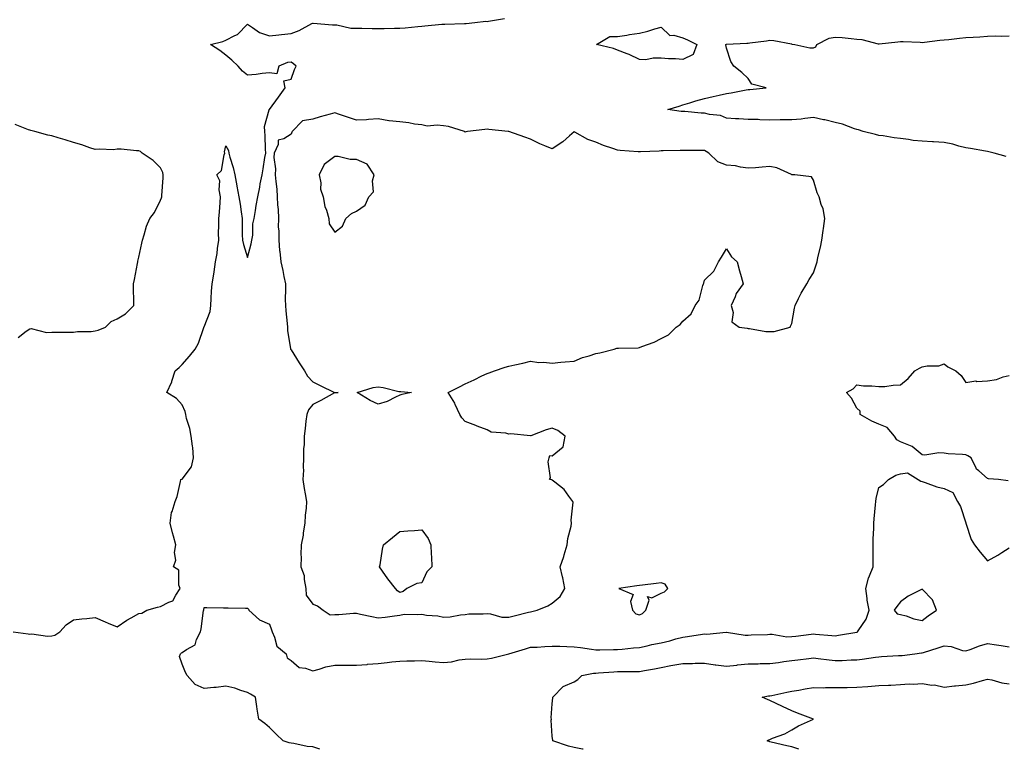
# Model space of a CAD drawing. Units: inches. Extents: x 918323 to 920963, y 7250378 to 7253018.
# Drawn here: x 919403 to 919856, y 7250378 to 7250713 of the extents above; entities that cross this region are included whole.
import ezdxf

# ---------------------------------------------------------------- set-up
doc = ezdxf.new("R2010")
doc.units = ezdxf.units.IN
doc.header["$MEASUREMENT"] = 0
doc.layers.add('Contour_91837250', color=7, linetype='Continuous', true_color=0x685ab8)

msp = doc.modelspace()

# ---------------------------------------------------------------- linework, layer by layer
at = {"layer": 'Contour_91837250'}
for points in [[(919418.05, 7250430.09, 3283), (919419.46, 7250430.51, 3283), (919421.77, 7250431.92, 3283), (919424.75, 7250435.22, 3283), (919428.05, 7250437.48, 3283), (919431.94, 7250438.02, 3283), (919434.19, 7250438.06, 3283), (919438.05, 7250438.5, 3283), (919442.66, 7250436.53, 3283), (919443.97, 7250435.99, 3283), (919448.05, 7250434.3, 3283), (919452.59, 7250437.38, 3283), (919454.5, 7250438.37, 3283), (919458.05, 7250440.36, 3283), (919459.47, 7250440.5, 3283), (919461.72, 7250441.92, 3283), (919466.69, 7250443.28, 3283), (919468.05, 7250443.6, 3283), (919471.78, 7250445.65, 3283), (919473.76, 7250446.21, 3283), (919475, 7250448.87, 3283), (919477.08, 7250451.92, 3283), (919476.49, 7250453.47, 3283), (919476.43, 7250460.31, 3283), (919474.05, 7250461.92, 3283), (919475.03, 7250464.94, 3283), (919474.5, 7250468.37, 3283), (919475.04, 7250471.92, 3283), (919474, 7250475.97, 3283), (919473.61, 7250477.49, 3283), (919472.47, 7250481.92, 3283), (919473.14, 7250486.83, 3283), (919473.37, 7250487.23, 3283), (919474.75, 7250491.92, 3283), (919475.75, 7250494.22, 3283), (919477.16, 7250501.02, 3283), (919477.43, 7250501.92, 3283), (919477.81, 7250502.15, 3283), (919478.05, 7250502.19, 3283), (919482.23, 7250507.74, 3283), (919483.23, 7250511.92, 3283), (919482.83, 7250516.7, 3283), (919482.65, 7250517.31, 3283), (919482.1, 7250521.92, 3283), (919481.55, 7250525.42, 3283), (919480.02, 7250529.96, 3283), (919479.59, 7250531.92, 3283), (919479.39, 7250533.26, 3283), (919478.05, 7250536.22, 3283), (919475.3, 7250539.17, 3283), (919470.98, 7250541.92, 3283), (919473.19, 7250546.78, 3283), (919473.24, 7250547.12, 3283), (919474.72, 7250551.92, 3283), (919476.6, 7250553.37, 3283), (919478.05, 7250554.88, 3283), (919481.35, 7250558.62, 3283), (919483.95, 7250561.92, 3283), (919485.42, 7250564.56, 3283), (919487.93, 7250571.8, 3283), (919487.98, 7250571.92, 3283), (919487.99, 7250571.98, 3283), (919488.05, 7250572.18, 3283), (919490.84, 7250579.13, 3283), (919491.1, 7250581.92, 3283), (919491.32, 7250585.19, 3283), (919491.5, 7250588.46, 3283), (919491.74, 7250591.92, 3283), (919492.46, 7250596.33, 3283), (919492.64, 7250597.33, 3283), (919493.35, 7250601.92, 3283), (919494.08, 7250605.88, 3283), (919494.19, 7250608.05, 3283), (919494.75, 7250611.92, 3283), (919494.74, 7250615.22, 3283), (919494.84, 7250618.71, 3283), (919494.83, 7250621.92, 3283), (919495.11, 7250624.87, 3283), (919495.4, 7250629.27, 3283), (919495.64, 7250631.92, 3283), (919494.96, 7250635.01, 3283), (919495.35, 7250639.21, 3283), (919493.97, 7250641.92, 3283), (919496.07, 7250643.89, 3283), (919497.24, 7250651.11, 3283), (919497.58, 7250651.92, 3283), (919497.48, 7250652.49, 3283), (919498.05, 7250655.24, 3283), (919499.26, 7250653.13, 3283), (919499.41, 7250651.92, 3283), (919499.93, 7250650.05, 3283), (919501.41, 7250645.28, 3283), (919502.24, 7250641.92, 3283), (919503.11, 7250636.98, 3283), (919503.14, 7250636.83, 3283), (919504.05, 7250631.92, 3283), (919504.56, 7250628.43, 3283), (919505.03, 7250624.95, 3283), (919505.47, 7250621.92, 3283), (919505.55, 7250619.43, 3283), (919505.61, 7250614.35, 3283), (919505.71, 7250611.92, 3283), (919506.1, 7250609.97, 3283), (919508.05, 7250604.01, 3283), (919509.74, 7250610.23, 3283), (919510.04, 7250611.92, 3283), (919510.43, 7250614.29, 3283), (919510.49, 7250619.48, 3283), (919511.05, 7250621.92, 3283), (919511.68, 7250625.54, 3283), (919512.04, 7250627.93, 3283), (919512.76, 7250631.92, 3283), (919513.66, 7250636.31, 3283), (919513.88, 7250637.76, 3283), (919514.66, 7250641.92, 3283), (919515.21, 7250644.75, 3283), (919515.99, 7250649.86, 3283), (919516.37, 7250651.92, 3283), (919516.21, 7250653.76, 3283), (919516.1, 7250659.98, 3283), (919515.91, 7250661.92, 3283), (919515.78, 7250664.19, 3283), (919517.94, 7250671.81, 3283), (919517.92, 7250671.92, 3283), (919517.97, 7250672, 3283), (919518.05, 7250672.05, 3283), (919522.3, 7250677.67, 3283), (919525.34, 7250681.92, 3283), (919524.74, 7250685.22, 3283), (919528.05, 7250685.86, 3283), (919529.62, 7250690.35, 3283), (919530.31, 7250691.92, 3283), (919529.16, 7250693.03, 3283), (919528.05, 7250693.68, 3283), (919526.43, 7250693.54, 3283), (919522.42, 7250691.92, 3283), (919521.55, 7250688.42, 3283), (919518.05, 7250688.84, 3283), (919514.72, 7250688.6, 3283), (919511.94, 7250688.02, 3283), (919508.05, 7250687.81, 3283), (919505.75, 7250689.62, 3283), (919503.7, 7250691.92, 3283), (919500.78, 7250694.65, 3283), (919498.05, 7250697, 3283), (919495.28, 7250699.16, 3283), (919491.07, 7250701.92, 3283), (919496.67, 7250703.3, 3283), (919498.05, 7250703.8, 3283), (919502.13, 7250706, 3283), (919503.44, 7250706.53, 3283), (919508.05, 7250711.13, 3283), (919510.25, 7250709.72, 3283), (919513.44, 7250707.3, 3283), (919518.05, 7250705.82, 3283), (919522.42, 7250706.3, 3283), (919523.58, 7250706.39, 3283), (919528.05, 7250706.9, 3283), (919531.75, 7250708.22, 3283), (919537.63, 7250711.51, 3283), (919538.05, 7250711.71, 3283), (919538.24, 7250711.73, 3283), (919546.98, 7250710.85, 3283), (919548.05, 7250710.94, 3283), (919549.05, 7250710.92, 3283), (919555.55, 7250709.41, 3283), (919558.05, 7250709.38, 3283), (919560.53, 7250709.44, 3283), (919565.3, 7250709.17, 3283), (919568.05, 7250709.22, 3283), (919570.74, 7250709.23, 3283), (919575.48, 7250709.35, 3283), (919578.05, 7250709.37, 3283), (919580.38, 7250709.59, 3283), (919586.3, 7250710.17, 3283), (919588.05, 7250710.33, 3283), (919589.55, 7250710.42, 3283), (919597.32, 7250711.19, 3283), (919598.05, 7250711.24, 3283), (919598.71, 7250711.26, 3283), (919607.67, 7250711.54, 3283), (919608.05, 7250711.55, 3283), (919608.42, 7250711.55, 3283), (919612.53, 7250711.92, 3283), (919617.46, 7250712.51, 3283), (919618.05, 7250712.47, 3283), (919618.74, 7250712.61, 3283), (919626.14, 7250713.83, 3283)], [(919856.54, 7250650.42, 3282), (919851.11, 7250651.92, 3282), (919848.7, 7250652.57, 3282), (919848.05, 7250652.7, 3282), (919847.11, 7250652.86, 3282), (919840.15, 7250654.02, 3282), (919838.05, 7250654.36, 3282), (919834.81, 7250655.16, 3282), (919832.16, 7250656.03, 3282), (919828.05, 7250656.84, 3282), (919823.27, 7250657.14, 3282), (919822.78, 7250657.19, 3282), (919818.05, 7250657.51, 3282), (919813.93, 7250657.8, 3282), (919811.72, 7250658.26, 3282), (919808.05, 7250658.6, 3282), (919805.11, 7250658.98, 3282), (919800.14, 7250659.83, 3282), (919798.05, 7250660.12, 3282), (919796.63, 7250660.5, 3282), (919790.82, 7250661.92, 3282), (919788.72, 7250662.58, 3282), (919788.05, 7250662.75, 3282), (919786.84, 7250663.13, 3282), (919781.34, 7250665.21, 3282), (919778.05, 7250666.05, 3282), (919773.32, 7250667.19, 3282), (919772.67, 7250667.3, 3282), (919768.05, 7250668.29, 3282), (919764.05, 7250667.92, 3282), (919762.45, 7250667.52, 3282), (919758.05, 7250667.22, 3282), (919753.32, 7250667.19, 3282), (919752.78, 7250667.19, 3282), (919748.05, 7250667.15, 3282), (919743.4, 7250667.27, 3282), (919742.65, 7250667.32, 3282), (919738.05, 7250667.45, 3282), (919733.77, 7250667.64, 3282), (919732.21, 7250667.77, 3282), (919728.05, 7250667.96, 3282), (919725.34, 7250669.21, 3282), (919720.35, 7250669.62, 3282), (919718.05, 7250670.24, 3282), (919716.39, 7250670.26, 3282), (919708.9, 7250671.07, 3282), (919708.05, 7250671.08, 3282), (919707.27, 7250671.14, 3282), (919701.07, 7250671.92, 3282), (919706.42, 7250673.55, 3282), (919708.05, 7250674.16, 3282), (919711.22, 7250675.09, 3282), (919714.01, 7250675.96, 3282), (919718.05, 7250677.1, 3282), (919722.01, 7250677.96, 3282), (919724.74, 7250678.62, 3282), (919728.05, 7250679.35, 3282), (919730.25, 7250679.72, 3282), (919737.11, 7250680.98, 3282), (919738.05, 7250681.14, 3282), (919738.75, 7250681.23, 3282), (919746.26, 7250681.92, 3282), (919739.71, 7250683.58, 3282), (919738.05, 7250686.29, 3282), (919735.16, 7250689.03, 3282), (919731.46, 7250691.92, 3282), (919730.14, 7250694.01, 3282), (919728.05, 7250700.13, 3282), (919727.81, 7250701.69, 3282), (919727.86, 7250701.92, 3282), (919728.02, 7250701.95, 3282), (919728.08, 7250701.95, 3282), (919737.46, 7250702.51, 3282), (919738.05, 7250702.54, 3282), (919738.79, 7250702.65, 3282), (919746.41, 7250703.56, 3282), (919748.05, 7250703.85, 3282), (919749.89, 7250703.76, 3282), (919757.89, 7250702.09, 3282), (919758.05, 7250702.08, 3282), (919758.2, 7250702.07, 3282), (919759.45, 7250701.92, 3282), (919766.45, 7250700.32, 3282), (919768.05, 7250700.3, 3282), (919769.2, 7250700.77, 3282), (919769.62, 7250701.92, 3282), (919775.21, 7250704.76, 3282), (919778.05, 7250705.27, 3282), (919781.2, 7250705.07, 3282), (919785.39, 7250704.58, 3282), (919788.05, 7250704.38, 3282), (919790.34, 7250704.21, 3282), (919797.84, 7250702.13, 3282), (919798.05, 7250702.12, 3282), (919798.25, 7250702.12, 3282), (919806.82, 7250703.15, 3282), (919808.05, 7250703.2, 3282), (919809.3, 7250703.17, 3282), (919817.1, 7250702.87, 3282), (919818.05, 7250702.85, 3282), (919819.08, 7250702.95, 3282), (919826.18, 7250703.79, 3282), (919828.05, 7250703.96, 3282), (919830.32, 7250704.19, 3282), (919835.23, 7250704.74, 3282), (919838.05, 7250705.02, 3282), (919841.38, 7250705.25, 3282), (919844.52, 7250705.45, 3282), (919848.05, 7250705.7, 3282), (919851.9, 7250705.77, 3282), (919854.23, 7250705.74, 3282), (919858.05, 7250705.82, 3282)], [(919402.67, 7250567.3, 3284), (919406.32, 7250570.18, 3284), (919408.05, 7250571.27, 3284), (919408.58, 7250571.38, 3284), (919415.63, 7250569.5, 3284), (919418.05, 7250569.72, 3284), (919420.34, 7250569.63, 3284), (919425.84, 7250569.7, 3284), (919428.05, 7250569.61, 3284), (919429.95, 7250570.02, 3284), (919436.18, 7250570.05, 3284), (919438.05, 7250570.34, 3284), (919439.4, 7250570.57, 3284), (919442.7, 7250571.92, 3284), (919445.36, 7250574.62, 3284), (919448.05, 7250575.87, 3284), (919451.91, 7250578.06, 3284), (919455.8, 7250581.92, 3284), (919455.77, 7250584.21, 3284), (919455.62, 7250589.49, 3284), (919455.59, 7250591.92, 3284), (919456.14, 7250593.83, 3284), (919457.4, 7250601.28, 3284), (919457.56, 7250601.92, 3284), (919457.66, 7250602.31, 3284), (919458.05, 7250604.16, 3284), (919459.39, 7250610.58, 3284), (919459.71, 7250611.92, 3284), (919460.54, 7250614.41, 3284), (919461.55, 7250618.42, 3284), (919463.09, 7250621.92, 3284), (919465.3, 7250624.66, 3284), (919468.05, 7250630.37, 3284), (919468.5, 7250631.47, 3284), (919468.7, 7250631.92, 3284), (919468.64, 7250632.51, 3284), (919469.32, 7250640.65, 3284), (919469.22, 7250641.92, 3284), (919469.14, 7250643, 3284), (919468.05, 7250645.18, 3284), (919464.65, 7250648.52, 3284), (919459.67, 7250651.92, 3284), (919458.81, 7250652.68, 3284), (919458.05, 7250653.07, 3284), (919456.94, 7250653.03, 3284), (919449.89, 7250653.76, 3284), (919448.05, 7250653.7, 3284), (919446.43, 7250653.53, 3284), (919439.84, 7250653.72, 3284), (919438.05, 7250653.57, 3284), (919435.61, 7250654.36, 3284), (919431.91, 7250655.78, 3284), (919428.05, 7250656.84, 3284), (919424.16, 7250658.03, 3284), (919420.98, 7250658.99, 3284), (919418.05, 7250659.88, 3284), (919416.32, 7250660.19, 3284), (919410.35, 7250661.92, 3284), (919408.46, 7250662.33, 3284), (919408.05, 7250662.42, 3284), (919407.31, 7250662.66, 3284), (919401.24, 7250665.11, 3284)], [(919857.52, 7250501.39, 3282), (919853.05, 7250501.92, 3282), (919848.41, 7250502.28, 3282), (919848.05, 7250502.44, 3282), (919844.05, 7250505.92, 3282), (919842.93, 7250506.8, 3282), (919842.85, 7250507.12, 3282), (919840.52, 7250511.92, 3282), (919838.93, 7250512.8, 3282), (919838.05, 7250513.32, 3282), (919836.5, 7250513.47, 3282), (919829.95, 7250513.81, 3282), (919828.05, 7250514.03, 3282), (919825.67, 7250514.3, 3282), (919819.25, 7250513.12, 3282), (919818.05, 7250513.38, 3282), (919813.34, 7250517.2, 3282), (919812.57, 7250517.4, 3282), (919808.05, 7250519.33, 3282), (919806.33, 7250520.2, 3282), (919805.35, 7250521.92, 3282), (919801.92, 7250525.8, 3282), (919798.05, 7250527.45, 3282), (919794.85, 7250528.73, 3282), (919789.49, 7250531.92, 3282), (919789.45, 7250533.32, 3282), (919788.05, 7250534.76, 3282), (919785.48, 7250539.35, 3282), (919783.23, 7250541.92, 3282), (919786.34, 7250543.63, 3282), (919788.05, 7250545.51, 3282), (919791.08, 7250544.95, 3282), (919794.91, 7250545.06, 3282), (919798.05, 7250544.66, 3282), (919800.9, 7250544.77, 3282), (919804.65, 7250545.32, 3282), (919808.05, 7250545.43, 3282), (919811.61, 7250548.36, 3282), (919814.66, 7250551.92, 3282), (919816.85, 7250553.11, 3282), (919818.05, 7250553.73, 3282), (919820.34, 7250554.21, 3282), (919825.69, 7250554.28, 3282), (919828.05, 7250555.1, 3282), (919829.85, 7250553.72, 3282), (919833.51, 7250551.92, 3282), (919835.85, 7250549.72, 3282), (919838.05, 7250546.51, 3282), (919842.69, 7250547.27, 3282), (919843.16, 7250547.04, 3282), (919848.05, 7250547.24, 3282), (919852.08, 7250547.89, 3282), (919855.2, 7250549.08, 3282), (919858.05, 7250549.75, 3282)], [(919541.24, 7250378, 3282), (919538.05, 7250379.08, 3282), (919535.48, 7250379.35, 3282), (919529.25, 7250380.72, 3282), (919528.05, 7250380.88, 3282), (919527.14, 7250381.01, 3282), (919524.36, 7250381.92, 3282), (919521.13, 7250385, 3282), (919518.05, 7250387.96, 3282), (919515.99, 7250389.86, 3282), (919513.15, 7250391.92, 3282), (919512.51, 7250396.37, 3282), (919512.34, 7250397.63, 3282), (919511.71, 7250401.92, 3282), (919509.4, 7250403.27, 3282), (919508.05, 7250404.16, 3282), (919504.91, 7250405.05, 3282), (919502.23, 7250406.11, 3282), (919498.05, 7250407.02, 3282), (919493.58, 7250406.38, 3282), (919492.56, 7250406.43, 3282), (919488.05, 7250405.97, 3282), (919483.98, 7250407.85, 3282), (919480.22, 7250411.92, 3282), (919479.47, 7250413.34, 3282), (919478.05, 7250417.1, 3282), (919476.73, 7250420.6, 3282), (919477.2, 7250421.92, 3282), (919477.67, 7250422.29, 3282), (919478.05, 7250422.45, 3282), (919479.99, 7250423.86, 3282), (919483.96, 7250426, 3282), (919484.59, 7250428.45, 3282), (919486.39, 7250431.92, 3282), (919486.66, 7250433.31, 3282), (919487.84, 7250441.71, 3282), (919487.87, 7250441.92, 3282), (919487.9, 7250442.07, 3282), (919488.05, 7250443.18, 3282), (919489.27, 7250443.14, 3282), (919496.92, 7250443.04, 3282), (919498.05, 7250443, 3282), (919499.13, 7250443, 3282), (919507.08, 7250442.89, 3282), (919508.05, 7250442.9, 3282), (919508.47, 7250442.34, 3282), (919508.62, 7250441.92, 3282), (919513.56, 7250437.43, 3282), (919518.05, 7250435.57, 3282), (919519.02, 7250432.89, 3282), (919519.26, 7250431.92, 3282), (919520.39, 7250429.58, 3282), (919521.49, 7250425.36, 3282), (919525.78, 7250421.92, 3282), (919526.21, 7250420.07, 3282), (919528.05, 7250418.78, 3282), (919531.75, 7250415.62, 3282), (919534.62, 7250415.36, 3282), (919538.05, 7250414.13, 3282), (919540.95, 7250414.82, 3282), (919544.03, 7250415.93, 3282), (919548.05, 7250416.62, 3282), (919552.77, 7250416.64, 3282), (919553.31, 7250416.67, 3282), (919558.05, 7250416.69, 3282), (919562.93, 7250417.04, 3282), (919563.2, 7250417.07, 3282), (919568.05, 7250417.45, 3282), (919572.1, 7250417.87, 3282), (919574.28, 7250418.15, 3282), (919578.05, 7250418.55, 3282), (919581.28, 7250418.69, 3282), (919584.77, 7250418.65, 3282), (919588.05, 7250418.77, 3282), (919591.41, 7250418.56, 3282), (919594.25, 7250418.12, 3282), (919598.05, 7250417.93, 3282), (919601.76, 7250418.21, 3282), (919605.3, 7250419.17, 3282), (919608.05, 7250419.46, 3282), (919610.38, 7250419.6, 3282), (919615.55, 7250419.43, 3282), (919618.05, 7250419.55, 3282), (919620.04, 7250419.93, 3282), (919628.05, 7250421.91, 3282), (919628.07, 7250421.92, 3282), (919635.76, 7250424.21, 3282), (919638.05, 7250424.86, 3282), (919641.11, 7250424.98, 3282), (919644.66, 7250425.31, 3282), (919648.05, 7250425.43, 3282), (919651.47, 7250425.34, 3282), (919654.72, 7250425.25, 3282), (919658.05, 7250425.16, 3282), (919660.96, 7250424.84, 3282), (919666.03, 7250423.94, 3282), (919668.05, 7250423.69, 3282), (919669.85, 7250423.72, 3282), (919676.1, 7250423.87, 3282), (919678.05, 7250423.9, 3282), (919680.19, 7250424.06, 3282), (919685.35, 7250424.62, 3282), (919688.05, 7250424.79, 3282), (919691.68, 7250425.55, 3282), (919693.79, 7250426.18, 3282), (919698.05, 7250426.88, 3282), (919702.09, 7250427.89, 3282), (919704.86, 7250428.73, 3282), (919708.05, 7250429.6, 3282), (919710.19, 7250429.78, 3282), (919717.11, 7250430.98, 3282), (919718.05, 7250431.08, 3282), (919719.02, 7250430.95, 3282), (919727.97, 7250431.84, 3282), (919728.05, 7250431.82, 3282), (919728.15, 7250431.82, 3282), (919736.61, 7250430.48, 3282), (919738.05, 7250430.44, 3282), (919739.37, 7250430.6, 3282), (919746.89, 7250430.76, 3282), (919748.05, 7250430.88, 3282), (919749.07, 7250430.89, 3282), (919755.86, 7250429.73, 3282), (919758.05, 7250429.76, 3282), (919759.97, 7250430, 3282), (919767.04, 7250430.9, 3282), (919768.05, 7250431.03, 3282), (919769.03, 7250430.94, 3282), (919776.49, 7250430.36, 3282), (919778.05, 7250430.19, 3282), (919779.58, 7250430.39, 3282), (919788, 7250431.87, 3282), (919788.05, 7250431.88, 3282), (919788.08, 7250431.88, 3282), (919788.25, 7250431.92, 3282), (919788.53, 7250432.4, 3282), (919792.22, 7250437.75, 3282), (919793.63, 7250441.92, 3282), (919792.66, 7250446.53, 3282), (919792.7, 7250447.27, 3282), (919792.07, 7250451.92, 3282), (919793.34, 7250456.64, 3282), (919793.87, 7250457.73, 3282), (919795.44, 7250461.92, 3282), (919795.43, 7250464.54, 3282), (919795.47, 7250469.34, 3282), (919795.47, 7250471.92, 3282), (919795.48, 7250474.5, 3282), (919795.77, 7250479.64, 3282), (919795.78, 7250481.92, 3282), (919796, 7250483.97, 3282), (919796.53, 7250490.4, 3282), (919796.69, 7250491.92, 3282), (919796.8, 7250493.17, 3282), (919798.05, 7250498.32, 3282), (919800.26, 7250499.7, 3282), (919802.48, 7250501.92, 3282), (919805.96, 7250504.02, 3282), (919808.05, 7250504.56, 3282), (919811.21, 7250505.08, 3282), (919816.23, 7250501.92, 3282), (919817.36, 7250501.23, 3282), (919818.05, 7250501.05, 3282), (919819.31, 7250500.66, 3282), (919824.75, 7250498.62, 3282), (919828.05, 7250497.81, 3282), (919832.13, 7250496, 3282), (919834.3, 7250491.92, 3282), (919835.64, 7250489.52, 3282), (919838.05, 7250482.08, 3282), (919838.1, 7250481.97, 3282), (919838.09, 7250481.92, 3282), (919838.12, 7250481.85, 3282), (919840.56, 7250474.43, 3282), (919842.1, 7250471.92, 3282), (919844.71, 7250468.59, 3282), (919848.05, 7250464.58, 3282), (919852.73, 7250467.24, 3282), (919854.55, 7250468.42, 3282), (919858.05, 7250470.62, 3282)], [(919400.34, 7250431.92, 3283), (919407.24, 7250431.11, 3283), (919408.05, 7250430.98, 3283), (919408.91, 7250431.06, 3283), (919416.12, 7250429.99, 3283), (919418.05, 7250430.09, 3283)], [(919662.17, 7250378, 3281), (919661.9, 7250378.07, 3281), (919658.05, 7250378.9, 3281), (919655.53, 7250379.4, 3281), (919648.26, 7250381.92, 3281), (919648.23, 7250382.11, 3281), (919648.05, 7250384.06, 3281), (919647.5, 7250391.37, 3281), (919647.63, 7250391.92, 3281), (919647.54, 7250392.43, 3281), (919648.05, 7250398.9, 3281), (919648.33, 7250401.64, 3281), (919648.36, 7250401.92, 3281), (919653.08, 7250406.89, 3281), (919658.05, 7250408.94, 3281), (919659.83, 7250410.14, 3281), (919661.63, 7250411.92, 3281), (919666.97, 7250413, 3281), (919668.05, 7250413.03, 3281), (919669.21, 7250413.08, 3281), (919676.37, 7250413.61, 3281), (919678.05, 7250413.68, 3281), (919679.87, 7250413.74, 3281), (919686.28, 7250413.69, 3281), (919688.05, 7250413.76, 3281), (919690.34, 7250414.21, 3281), (919695, 7250414.98, 3281), (919698.05, 7250415.64, 3281), (919702.59, 7250416.46, 3281), (919703.38, 7250416.6, 3281), (919708.05, 7250417.48, 3281), (919712.48, 7250417.5, 3281), (919713.64, 7250417.51, 3281), (919718.05, 7250417.54, 3281), (919722.96, 7250416.83, 3281), (919723.14, 7250416.82, 3281), (919728.05, 7250416.27, 3281), (919732.86, 7250416.73, 3281), (919733.19, 7250416.78, 3281), (919738.05, 7250417.2, 3281), (919742.69, 7250417.28, 3281), (919743.49, 7250417.37, 3281), (919748.05, 7250417.46, 3281), (919752.01, 7250417.96, 3281), (919754.49, 7250418.36, 3281), (919758.05, 7250418.83, 3281), (919760.83, 7250419.15, 3281), (919765.89, 7250419.75, 3281), (919768.05, 7250420, 3281), (919770.24, 7250419.73, 3281), (919775.25, 7250419.13, 3281), (919778.05, 7250418.79, 3281), (919781.17, 7250418.8, 3281), (919785.31, 7250419.18, 3281), (919788.05, 7250419.19, 3281), (919790.49, 7250419.49, 3281), (919796.49, 7250420.36, 3281), (919798.05, 7250420.56, 3281), (919799.35, 7250420.62, 3281), (919807.17, 7250421.04, 3281), (919808.05, 7250421.08, 3281), (919808.85, 7250421.12, 3281), (919814.56, 7250421.92, 3281), (919817.68, 7250422.29, 3281), (919818.05, 7250422.31, 3281), (919818.64, 7250422.51, 3281), (919825.39, 7250424.58, 3281), (919828.05, 7250425.57, 3281), (919831.39, 7250425.26, 3281), (919836.55, 7250423.41, 3281), (919838.05, 7250423.19, 3281), (919840, 7250423.87, 3281), (919844.41, 7250425.55, 3281), (919848.05, 7250426.69, 3281), (919852.14, 7250426, 3281), (919854.32, 7250425.65, 3281), (919858.05, 7250425.04, 3281)], [(919761.26, 7250378, 3280), (919758.05, 7250379.11, 3280), (919755.78, 7250379.65, 3280), (919748.68, 7250381.29, 3280), (919748.05, 7250381.43, 3280), (919747.74, 7250381.61, 3280), (919746.76, 7250381.92, 3280), (919747.59, 7250382.38, 3280), (919748.05, 7250382.58, 3280), (919749.23, 7250383.1, 3280), (919754.86, 7250385.11, 3280), (919758.05, 7250386.91, 3280), (919761.17, 7250388.8, 3280), (919768.05, 7250391.92, 3280), (919760.71, 7250394.58, 3280), (919758.05, 7250395.64, 3280), (919753.87, 7250397.73, 3280), (919750.88, 7250399.09, 3280), (919748.05, 7250400.43, 3280), (919746.97, 7250400.85, 3280), (919744.54, 7250401.92, 3280), (919747.36, 7250402.61, 3280), (919748.05, 7250402.62, 3280), (919748.93, 7250402.8, 3280), (919755.77, 7250404.21, 3280), (919758.05, 7250404.64, 3280), (919761.38, 7250405.25, 3280), (919764.21, 7250405.77, 3280), (919768.05, 7250406.47, 3280), (919772.44, 7250406.31, 3280), (919773.52, 7250406.44, 3280), (919778.05, 7250406.33, 3280), (919782.5, 7250406.36, 3280), (919783.5, 7250406.47, 3280), (919788.05, 7250406.5, 3280), (919793, 7250406.87, 3280), (919793.09, 7250406.88, 3280), (919798.05, 7250407.26, 3280), (919802.49, 7250407.49, 3280), (919803.65, 7250407.52, 3280), (919808.05, 7250407.72, 3280), (919811.96, 7250408.01, 3280), (919814.09, 7250407.96, 3280), (919818.05, 7250408.2, 3280), (919822.44, 7250407.53, 3280), (919823.73, 7250407.59, 3280), (919828.05, 7250406.5, 3280), (919832.84, 7250407.13, 3280), (919833.27, 7250407.14, 3280), (919838.05, 7250407.65, 3280), (919841.59, 7250408.38, 3280), (919845.76, 7250409.63, 3280), (919848.05, 7250410.18, 3280), (919850.07, 7250409.9, 3280), (919854.6, 7250408.47, 3280), (919858.05, 7250408.15, 3280)]]:
    msp.add_polyline3d(points, dxfattribs=at)
for points in [[(919708.05, 7250695.04, 3282), (919704.71, 7250695.26, 3282), (919701.4, 7250695.27, 3282), (919698.05, 7250695.54, 3282), (919694.41, 7250695.56, 3282), (919690.99, 7250694.87, 3282), (919688.05, 7250694.9, 3282), (919683.4, 7250697.27, 3282), (919682.39, 7250697.58, 3282), (919678.05, 7250699.26, 3282), (919676.14, 7250700.01, 3282), (919668.3, 7250701.92, 3282), (919674.44, 7250705.53, 3282), (919678.05, 7250705.52, 3282), (919682.31, 7250706.18, 3282), (919683.45, 7250706.52, 3282), (919688.05, 7250707.04, 3282), (919691.94, 7250708.02, 3282), (919695.21, 7250709.09, 3282), (919698.05, 7250709.89, 3282), (919702.06, 7250705.93, 3282), (919703.88, 7250706.09, 3282), (919708.05, 7250704.87, 3282), (919710.18, 7250704.05, 3282), (919714.45, 7250701.92, 3282), (919712.75, 7250697.21, 3282)], [(919638.05, 7250441.22, 3283), (919638.69, 7250441.29, 3283), (919641.12, 7250441.92, 3283), (919646.01, 7250443.96, 3283), (919648.05, 7250445.2, 3283), (919651.74, 7250448.23, 3283), (919653.8, 7250451.92, 3283), (919652.88, 7250456.74, 3283), (919652.75, 7250457.22, 3283), (919651.73, 7250461.92, 3283), (919653.36, 7250466.61, 3283), (919653.53, 7250467.4, 3283), (919654.81, 7250471.92, 3283), (919655.15, 7250474.81, 3283), (919656.71, 7250480.58, 3283), (919656.92, 7250481.92, 3283), (919656.72, 7250483.25, 3283), (919657.65, 7250491.52, 3283), (919657.53, 7250491.92, 3283), (919655.63, 7250494.34, 3283), (919653.44, 7250497.31, 3283), (919649.24, 7250500.73, 3283), (919648.05, 7250501.74, 3283), (919647.91, 7250501.78, 3283), (919646.7, 7250501.92, 3283), (919647.24, 7250502.73, 3283), (919646.22, 7250510.09, 3283), (919646.63, 7250511.92, 3283), (919646.96, 7250513, 3283), (919648.05, 7250512.89, 3283), (919652.98, 7250516.99, 3283), (919653.91, 7250521.92, 3283), (919650.58, 7250524.45, 3283), (919648.05, 7250525.58, 3283), (919645.23, 7250524.74, 3283), (919638.16, 7250522.04, 3283), (919638.05, 7250522, 3283), (919637.98, 7250521.99, 3283), (919629.06, 7250522.93, 3283), (919628.05, 7250522.86, 3283), (919626.74, 7250523.24, 3283), (919619.9, 7250523.78, 3283), (919618.05, 7250524.74, 3283), (919613.47, 7250526.49, 3283), (919612.85, 7250526.72, 3283), (919608.05, 7250528.65, 3283), (919606.5, 7250530.37, 3283), (919605.57, 7250531.92, 3283), (919603.46, 7250536.51, 3283), (919603.24, 7250537.11, 3283), (919600.2, 7250541.92, 3283), (919605.43, 7250544.54, 3283), (919608.05, 7250545.93, 3283), (919612.21, 7250547.76, 3283), (919615.69, 7250549.56, 3283), (919618.05, 7250550.71, 3283), (919618.98, 7250550.98, 3283), (919621.45, 7250551.92, 3283), (919626.38, 7250553.59, 3283), (919628.05, 7250554.1, 3283), (919630.86, 7250554.73, 3283), (919634.55, 7250555.42, 3283), (919638.05, 7250556.29, 3283), (919641.86, 7250555.73, 3283), (919644.1, 7250555.87, 3283), (919648.05, 7250555.46, 3283), (919651.97, 7250555.84, 3283), (919653.94, 7250556.03, 3283), (919658.05, 7250556.42, 3283), (919661.98, 7250557.98, 3283), (919664.95, 7250558.82, 3283), (919668.05, 7250559.87, 3283), (919669.84, 7250560.13, 3283), (919676.52, 7250561.92, 3283), (919677.7, 7250562.27, 3283), (919678.05, 7250562.32, 3283), (919678.48, 7250562.36, 3283), (919687.46, 7250562.51, 3283), (919688.05, 7250562.57, 3283), (919689.18, 7250563.05, 3283), (919694.92, 7250565.05, 3283), (919698.05, 7250566.78, 3283), (919701.46, 7250568.51, 3283), (919704.97, 7250571.92, 3283), (919706.75, 7250573.22, 3283), (919708.05, 7250574.75, 3283), (919711.91, 7250578.06, 3283), (919713.76, 7250581.92, 3283), (919715.55, 7250584.42, 3283), (919717.26, 7250591.13, 3283), (919717.59, 7250591.92, 3283), (919717.71, 7250592.26, 3283), (919718.05, 7250593.62, 3283), (919722.34, 7250597.63, 3283), (919724.36, 7250601.92, 3283), (919725.79, 7250604.19, 3283), (919728.05, 7250607.93, 3283), (919730.44, 7250604.31, 3283), (919732.93, 7250601.92, 3283), (919734, 7250597.87, 3283), (919734.77, 7250595.19, 3283), (919735.68, 7250591.92, 3283), (919732.51, 7250587.46, 3283), (919732.05, 7250585.92, 3283), (919730.29, 7250581.92, 3283), (919731.23, 7250578.74, 3283), (919730.59, 7250574.47, 3283), (919733.95, 7250571.92, 3283), (919737.64, 7250571.51, 3283), (919738.05, 7250571.41, 3283), (919738.59, 7250571.38, 3283), (919746.16, 7250570.03, 3283), (919748.05, 7250569.94, 3283), (919749.97, 7250570.01, 3283), (919757.36, 7250571.92, 3283), (919757.47, 7250572.5, 3283), (919758.05, 7250573.63, 3283), (919759.28, 7250580.69, 3283), (919759.63, 7250581.92, 3283), (919761.21, 7250585.08, 3283), (919762.37, 7250587.6, 3283), (919764.96, 7250591.92, 3283), (919766.13, 7250593.84, 3283), (919768.05, 7250596.88, 3283), (919769.3, 7250600.68, 3283), (919769.69, 7250601.92, 3283), (919770.13, 7250604, 3283), (919771.23, 7250608.74, 3283), (919771.87, 7250611.92, 3283), (919772.49, 7250616.35, 3283), (919772.64, 7250617.33, 3283), (919773.25, 7250621.92, 3283), (919772.5, 7250626.37, 3283), (919771.63, 7250628.34, 3283), (919770.68, 7250631.92, 3283), (919769.8, 7250633.67, 3283), (919768.05, 7250639.56, 3283), (919767.2, 7250641.06, 3283), (919759.46, 7250641.92, 3283), (919758.13, 7250642, 3283), (919758.05, 7250642.02, 3283), (919757.9, 7250642.07, 3283), (919751.25, 7250645.12, 3283), (919748.05, 7250645.77, 3283), (919744.41, 7250645.56, 3283), (919741.38, 7250645.25, 3283), (919738.05, 7250645.05, 3283), (919734.47, 7250645.5, 3283), (919732.22, 7250646.09, 3283), (919728.05, 7250646.48, 3283), (919724.04, 7250647.91, 3283), (919719.94, 7250651.92, 3283), (919718.81, 7250652.68, 3283), (919718.05, 7250653.22, 3283), (919716.82, 7250653.15, 3283), (919709.33, 7250653.2, 3283), (919708.05, 7250653.14, 3283), (919706.82, 7250653.14, 3283), (919699.06, 7250652.94, 3283), (919698.05, 7250652.94, 3283), (919697.11, 7250652.87, 3283), (919688.64, 7250652.51, 3283), (919688.05, 7250652.47, 3283), (919687.45, 7250652.52, 3283), (919679.31, 7250653.18, 3283), (919678.05, 7250653.3, 3283), (919675.89, 7250654.09, 3283), (919671.57, 7250655.44, 3283), (919668.05, 7250656.93, 3283), (919664.36, 7250658.23, 3283), (919658.46, 7250661.52, 3283), (919658.05, 7250661.71, 3283), (919656.02, 7250659.89, 3283), (919652.91, 7250657.06, 3283), (919648.05, 7250653.94, 3283), (919644.63, 7250655.34, 3283), (919642.27, 7250656.14, 3283), (919638.05, 7250658.33, 3283), (919635.48, 7250659.35, 3283), (919628.11, 7250661.86, 3283), (919628.05, 7250661.88, 3283), (919628.02, 7250661.88, 3283), (919627.84, 7250661.92, 3283), (919618.92, 7250662.79, 3283), (919618.05, 7250662.89, 3283), (919617.11, 7250662.87, 3283), (919609.14, 7250661.92, 3283), (919608.28, 7250661.7, 3283), (919608.05, 7250661.63, 3283), (919607.82, 7250661.69, 3283), (919607.67, 7250661.92, 3283), (919600.32, 7250664.19, 3283), (919598.05, 7250664.42, 3283), (919595.18, 7250664.78, 3283), (919590.48, 7250664.35, 3283), (919588.05, 7250664.87, 3283), (919584.7, 7250665.27, 3283), (919582.08, 7250665.94, 3283), (919578.05, 7250666.29, 3283), (919573.13, 7250666.84, 3283), (919572.95, 7250666.82, 3283), (919568.05, 7250667.71, 3283), (919563.59, 7250667.46, 3283), (919562.73, 7250667.23, 3283), (919558.05, 7250667.07, 3283), (919554.45, 7250668.33, 3283), (919550.21, 7250669.75, 3283), (919548.05, 7250670.49, 3283), (919546, 7250669.87, 3283), (919541.33, 7250668.64, 3283), (919538.05, 7250667.51, 3283), (919533.21, 7250666.75, 3283), (919528.54, 7250661.92, 3283), (919528.38, 7250661.59, 3283), (919528.05, 7250660.63, 3283), (919524.64, 7250658.5, 3283), (919522.13, 7250657.84, 3283), (919522.05, 7250655.92, 3283), (919520.22, 7250651.92, 3283), (919520.11, 7250649.86, 3283), (919520.89, 7250644.75, 3283), (919520.78, 7250641.92, 3283), (919521.02, 7250638.95, 3283), (919521.45, 7250635.32, 3283), (919521.69, 7250631.92, 3283), (919521.83, 7250628.14, 3283), (919522.1, 7250625.97, 3283), (919522.22, 7250621.92, 3283), (919522.09, 7250617.88, 3283), (919522.42, 7250616.3, 3283), (919522.33, 7250611.92, 3283), (919522.77, 7250607.19, 3283), (919522.81, 7250606.68, 3283), (919523.27, 7250601.92, 3283), (919524.16, 7250598.03, 3283), (919524.69, 7250595.29, 3283), (919525.41, 7250591.92, 3283), (919525.5, 7250589.37, 3283), (919525.34, 7250584.63, 3283), (919525.43, 7250581.92, 3283), (919525.62, 7250579.49, 3283), (919526.29, 7250573.69, 3283), (919526.43, 7250571.92, 3283), (919526.4, 7250570.27, 3283), (919527.82, 7250562.15, 3283), (919527.81, 7250561.92, 3283), (919527.88, 7250561.75, 3283), (919528.05, 7250561.51, 3283), (919531.74, 7250555.61, 3283), (919534.26, 7250551.92, 3283), (919535.55, 7250549.42, 3283), (919538.05, 7250546.83, 3283), (919541.33, 7250545.2, 3283), (919547.99, 7250541.99, 3283), (919548.05, 7250541.95, 3283), (919548.08, 7250541.95, 3283), (919549.63, 7250541.92, 3283), (919548.09, 7250541.87, 3283), (919548.05, 7250541.88, 3283), (919547.96, 7250541.83, 3283), (919541.72, 7250538.25, 3283), (919538.05, 7250536.38, 3283), (919536.01, 7250533.96, 3283), (919535.19, 7250531.92, 3283), (919534.83, 7250528.71, 3283), (919534.49, 7250525.48, 3283), (919534.09, 7250521.92, 3283), (919534.07, 7250517.95, 3283), (919533.79, 7250516.18, 3283), (919533.76, 7250511.92, 3283), (919533.59, 7250507.47, 3283), (919533.67, 7250506.3, 3283), (919533.46, 7250501.92, 3283), (919533.99, 7250497.86, 3283), (919534.52, 7250495.45, 3283), (919535.07, 7250491.92, 3283), (919534.92, 7250488.8, 3283), (919534.42, 7250485.55, 3283), (919534.29, 7250481.92, 3283), (919533.61, 7250477.48, 3283), (919533.59, 7250476.37, 3283), (919532.65, 7250471.92, 3283), (919532.56, 7250467.41, 3283), (919532.64, 7250466.51, 3283), (919532.56, 7250461.92, 3283), (919534, 7250457.88, 3283), (919533.96, 7250456, 3283), (919534.79, 7250451.92, 3283), (919534.99, 7250448.85, 3283), (919538.05, 7250444.64, 3283), (919540.1, 7250443.96, 3283), (919542.73, 7250441.92, 3283), (919545.98, 7250439.85, 3283), (919548.05, 7250439.98, 3283), (919549.97, 7250440.01, 3283), (919556.63, 7250440.5, 3283), (919558.05, 7250440.53, 3283), (919559.85, 7250440.12, 3283), (919565.15, 7250439.03, 3283), (919568.05, 7250438.35, 3283), (919571.19, 7250438.78, 3283), (919575.48, 7250439.34, 3283), (919578.05, 7250439.69, 3283), (919579.94, 7250440.04, 3283), (919586, 7250439.87, 3283), (919588.05, 7250440.12, 3283), (919590.3, 7250439.67, 3283), (919595.52, 7250439.39, 3283), (919598.05, 7250438.65, 3283), (919601.12, 7250438.85, 3283), (919605.91, 7250439.78, 3283), (919608.05, 7250439.96, 3283), (919609.77, 7250440.2, 3283), (919616.31, 7250440.18, 3283), (919618.05, 7250440.37, 3283), (919619.7, 7250440.27, 3283), (919624.9, 7250438.77, 3283), (919628.05, 7250438.66, 3283), (919630.6, 7250439.37, 3283), (919637.09, 7250440.96, 3283)], [(919548.05, 7250615.59, 3284), (919551.65, 7250618.32, 3284), (919553.18, 7250621.92, 3284), (919555.82, 7250624.15, 3284), (919558.05, 7250625.26, 3284), (919562.02, 7250627.96, 3284), (919563.73, 7250631.92, 3284), (919565.82, 7250634.16, 3284), (919565.37, 7250639.24, 3284), (919566.15, 7250641.92, 3284), (919563.03, 7250646.9, 3284), (919558.05, 7250648.98, 3284), (919555.12, 7250648.99, 3284), (919549.65, 7250650.32, 3284), (919548.05, 7250650.33, 3284), (919543.18, 7250646.79, 3284), (919540.98, 7250641.92, 3284), (919541.67, 7250638.31, 3284), (919541.59, 7250635.46, 3284), (919542.75, 7250631.92, 3284), (919543.59, 7250627.46, 3284), (919544.3, 7250625.67, 3284), (919545.31, 7250621.92, 3284), (919545.59, 7250619.46, 3284)], [(919578.05, 7250540.75, 3283), (919576, 7250539.88, 3283), (919572.2, 7250537.78, 3283), (919568.05, 7250536.65, 3283), (919564.38, 7250538.25, 3283), (919558.46, 7250541.92, 3283), (919565.73, 7250544.24, 3283), (919568.05, 7250544.52, 3283), (919570.38, 7250544.25, 3283), (919577.49, 7250542.48, 3283), (919578.05, 7250542.39, 3283), (919578.48, 7250542.35, 3283), (919583.34, 7250541.92, 3283), (919578.96, 7250541, 3283)], [(919578.05, 7250450.01, 3283), (919576.93, 7250450.8, 3283), (919576, 7250451.92, 3283), (919572.42, 7250456.29, 3283), (919570.09, 7250459.88, 3283), (919568.7, 7250461.92, 3283), (919568.89, 7250462.76, 3283), (919570.05, 7250469.92, 3283), (919570.56, 7250471.92, 3283), (919574.65, 7250475.33, 3283), (919578.05, 7250478.03, 3283), (919581.65, 7250478.33, 3283), (919584.72, 7250478.59, 3283), (919588.05, 7250478.89, 3283), (919591.05, 7250474.93, 3283), (919592.2, 7250471.92, 3283), (919592.35, 7250467.62, 3283), (919592.54, 7250466.41, 3283), (919592.65, 7250461.92, 3283), (919590.37, 7250459.6, 3283), (919588.05, 7250454.49, 3283), (919585.81, 7250454.16, 3283), (919581.21, 7250451.92, 3283), (919579.46, 7250450.51, 3283)], [(919688.05, 7250439.78, 3283), (919689.57, 7250440.4, 3283), (919691.07, 7250441.92, 3283), (919692.61, 7250446.48, 3283), (919691.83, 7250448.14, 3283), (919693.72, 7250447.59, 3283), (919698.05, 7250449.79, 3283), (919699.63, 7250450.34, 3283), (919701.14, 7250451.92, 3283), (919699.97, 7250453.84, 3283), (919698.05, 7250454.56, 3283), (919695.73, 7250454.24, 3283), (919689.53, 7250453.4, 3283), (919688.05, 7250453.2, 3283), (919686.92, 7250453.04, 3283), (919678.61, 7250451.92, 3283), (919685.19, 7250449.06, 3283), (919683.98, 7250445.99, 3283), (919684.92, 7250441.92, 3283), (919686.44, 7250440.31, 3283)], [(919818.05, 7250437.23, 3282), (919820.7, 7250439.27, 3282), (919824.55, 7250441.92, 3282), (919822.76, 7250446.63, 3282), (919818.05, 7250451.65, 3282), (919817.43, 7250451.3, 3282), (919811.55, 7250448.42, 3282), (919808.05, 7250445.82, 3282), (919806.37, 7250443.61, 3282), (919805.07, 7250441.92, 3282), (919806.45, 7250440.32, 3282), (919808.05, 7250439.96, 3282), (919810.7, 7250439.27, 3282), (919814.1, 7250437.96, 3282)]]:
    msp.add_polyline3d(points, close=True, dxfattribs=at)

doc.saveas('drawing.dxf')
